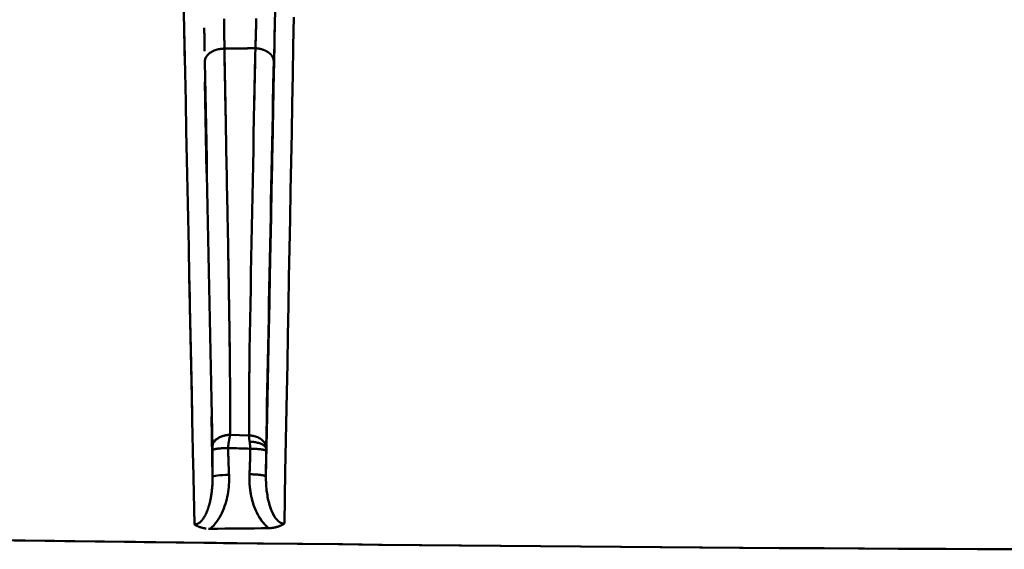
# Model space of a CAD drawing. Extents: x -75 to 4280, y -75 to 3045.
# Drawn here: x 1379 to 1442, y 2553 to 2586 of the extents above; entities that cross this region are included whole.
import ezdxf

# ---------------------------------------------------------------- set-up
doc = ezdxf.new("R2010")
doc.units = 0
doc.header["$LTSCALE"] = 5
doc.header["$MEASUREMENT"] = 0
doc.layers.get('DEFPOINTS').update_dxf_attribs({"linetype": 'CONTINUOUS'})
doc.layers.add('BEMASS', color=3, linetype='CONTINUOUS')
doc.layers.add('Sichtbar (ISO)', color=7, linetype='CONTINUOUS', lineweight=50)
doc.styles.add('BEMSTIL', font='simplex.shx', dxfattribs={"width": 0.8})
doc.dimstyles.new('BEMASS$0', dxfattribs={"dimscale": 2, "dimtxt": 3.5, "dimasz": 3.5, "dimexe": 1.25, "dimexo": 0.625, "dimtad": 1, "dimlfac": 2, "dimtxsty": 'BEMSTIL', "dimcen": 3, "dimclrd": 3, "dimclre": 3, "dimclrt": 3, "dimadec": 0, "dimazin": 0, "dimtfac": 0.875, "dimtmove": 0, "dimatfit": 3, "dimfxl": 1, "dimtolj": 1, "dimlwd": -1, "dimlwe": -1, "dimarcsym": 0})

# ---------------------------------------------------------------- blocks, each defined once
blk = doc.blocks.new('*D18')
at = {"layer": 'BEMASS', "color": 3, "ltscale": 2, "transparency": 16777216}
for p, q in [((904.767, 2572.495), (904.767, 2863.442)), ((2041.46, 2572.495), (2041.46, 2863.442)), ((2023.96, 2857.192), (922.267, 2857.192))]:
    blk.add_line(p, q, dxfattribs=at)
for points in [[(922.267, 2860.108), (922.267, 2854.275), (904.767, 2857.192)], [(2023.96, 2860.108), (2023.96, 2854.275), (2041.46, 2857.192)]]:
    blk.add_solid(points, dxfattribs=at)
at = {"layer": 'DEFPOINTS', "color": 0, "ltscale": 2, "transparency": 16777216}
for p in [(904.767, 2857.192), (904.767, 2569.37), (2041.46, 2569.37)]:
    blk.add_point(p, dxfattribs=at)
at = {"layer": 'BEMASS', "color": 3, "ltscale": 2, "transparency": 16777216, "insert": (1473.113, 2873.65), "char_height": 17.5, "attachment_point": 5, "style": 'BEMSTIL'}
blk.add_mtext('\\A1;1137 Aussen/Aussen', dxfattribs=at)

msp = doc.modelspace()

# ---------------------------------------------------------------- linework, layer by layer
at = {"layer": 'Sichtbar (ISO)'}
for p, q in [((1389.68, 2583.592), (1389.529, 2591.009)), ((1392.174, 2584.592), (1392.173, 2584.723)), ((1392.174, 2584.592), (1392.174, 2584.592)), ((1390.932, 2583.755), (1390.932, 2583.758)), ((1395.295, 2583.782), (1395.283, 2583.199)), ((1395.295, 2583.792), (1395.295, 2583.782)), ((1395.245, 2581.233), (1395.283, 2583.203)), ((1390.936, 2582.487), (1391.049, 2576.709)), ((1395.156, 2575.595), (1394.877, 2561.351)), ((1392.369, 2574.078), (1392.404, 2572.151)), ((1396.122, 2562.841), (1396.028, 2557.841)), ((1391.348, 2561.336), (1391.423, 2557.493)), ((1391.423, 2557.493), (1391.349, 2561.336)), ((1394.876, 2561.329), (1394.802, 2557.531)), ((1392.528, 2560.166), (1393.733, 2560.131)), ((1392.903, 2560.155), (1392.528, 2560.166)), ((1392.528, 2560.166), (1392.528, 2560.166)), ((1393.733, 2560.131), (1393.65, 2560.133)), ((1391.411, 2559.407), (1391.411, 2559.402)), ((1391.411, 2559.402), (1391.411, 2559.407)), ((1391.411, 2559.402), (1391.411, 2559.401)), ((1391.415, 2559.196), (1391.415, 2559.195)), ((1393.769, 2559.74), (1393.772, 2559.723)), ((1394.814, 2559.365), (1394.814, 2559.366)), ((1390.192, 2558.457), (1390.273, 2554.501)), ((1395.966, 2554.559), (1396.028, 2557.839)), ((1390.273, 2554.501), (1390.275, 2554.5))]:
    msp.add_line(p, q, dxfattribs=at)
at = {"layer": 'Sichtbar (ISO)', "flags": 128}
for points in [[(1389.615, 2586.769), (1389.653, 2584.925), (1389.69, 2583.082), (1389.728, 2581.239), (1389.765, 2579.397), (1389.803, 2577.554), (1389.841, 2575.711), (1389.878, 2573.869), (1389.916, 2572.026), (1389.953, 2570.183), (1389.991, 2568.34), (1390.028, 2566.497), (1390.066, 2564.653), (1390.104, 2562.809), (1390.141, 2560.964)], [(1395.379, 2587.005), (1395.348, 2585.38), (1395.316, 2583.755), (1395.284, 2582.13), (1395.252, 2580.505), (1395.22, 2578.879), (1395.188, 2577.254), (1395.156, 2575.628)], [(1392.162, 2586.47), (1392.162, 2586.369), (1392.163, 2586.269), (1392.163, 2586.17), (1392.164, 2586.072), (1392.164, 2585.975), (1392.165, 2585.879), (1392.165, 2585.784), (1392.166, 2585.69), (1392.166, 2585.596), (1392.167, 2585.504), (1392.168, 2585.413), (1392.168, 2585.323), (1392.169, 2585.233), (1392.169, 2585.146), (1392.17, 2585.059), (1392.171, 2584.973), (1392.171, 2584.888), (1392.172, 2584.805), (1392.173, 2584.723)], [(1392.169, 2585.134), (1392.169, 2585.174), (1392.169, 2585.215), (1392.169, 2585.255), (1392.168, 2585.296), (1392.168, 2585.337), (1392.168, 2585.379), (1392.167, 2585.42), (1392.167, 2585.462), (1392.167, 2585.504), (1392.167, 2585.546), (1392.166, 2585.588), (1392.166, 2585.631), (1392.166, 2585.673), (1392.166, 2585.716), (1392.165, 2585.759), (1392.165, 2585.802), (1392.165, 2585.846), (1392.165, 2585.889), (1392.165, 2585.933), (1392.164, 2585.977), (1392.164, 2586.021), (1392.164, 2586.065), (1392.164, 2586.109), (1392.163, 2586.154)], [(1394.135, 2584.62), (1394.138, 2584.702), (1394.141, 2584.786), (1394.144, 2584.871), (1394.147, 2584.957), (1394.15, 2585.045), (1394.153, 2585.133), (1394.156, 2585.223), (1394.158, 2585.314), (1394.161, 2585.407), (1394.164, 2585.5), (1394.166, 2585.595), (1394.169, 2585.69), (1394.172, 2585.787), (1394.174, 2585.885), (1394.176, 2585.984), (1394.179, 2586.083), (1394.181, 2586.184), (1394.184, 2586.285), (1394.186, 2586.388), (1394.188, 2586.491)], [(1394.182, 2586.206), (1394.181, 2586.135), (1394.179, 2586.064), (1394.177, 2585.993), (1394.175, 2585.923), (1394.174, 2585.854), (1394.172, 2585.785), (1394.17, 2585.716), (1394.168, 2585.648), (1394.166, 2585.58), (1394.164, 2585.512), (1394.162, 2585.445), (1394.161, 2585.379), (1394.159, 2585.313), (1394.157, 2585.247), (1394.155, 2585.182), (1394.152, 2585.117), (1394.15, 2585.053), (1394.148, 2584.99), (1394.146, 2584.927), (1394.144, 2584.864), (1394.142, 2584.802), (1394.14, 2584.741), (1394.138, 2584.68), (1394.135, 2584.62)], [(1394.876, 2561.334), (1394.911, 2563.136), (1394.947, 2564.937), (1394.982, 2566.739), (1395.017, 2568.541), (1395.053, 2570.342), (1395.088, 2572.143), (1395.123, 2573.944), (1395.159, 2575.746), (1395.194, 2577.546), (1395.229, 2579.347), (1395.265, 2581.148), (1395.3, 2582.949), (1395.335, 2584.749), (1395.37, 2586.549)], [(1396.122, 2562.843), (1396.156, 2564.67), (1396.19, 2566.497), (1396.225, 2568.324), (1396.259, 2570.15), (1396.293, 2571.975), (1396.327, 2573.801), (1396.362, 2575.626), (1396.396, 2577.452), (1396.43, 2579.277), (1396.464, 2581.102), (1396.499, 2582.928), (1396.533, 2584.753), (1396.567, 2586.579)], [(1390.92, 2584.438), (1390.919, 2584.495), (1390.918, 2584.553), (1390.917, 2584.611), (1390.917, 2584.669), (1390.916, 2584.728), (1390.915, 2584.787), (1390.914, 2584.847), (1390.913, 2584.907), (1390.912, 2584.967), (1390.911, 2585.028), (1390.911, 2585.089), (1390.91, 2585.15), (1390.909, 2585.212), (1390.908, 2585.274), (1390.907, 2585.336), (1390.907, 2585.399), (1390.906, 2585.462), (1390.905, 2585.525), (1390.904, 2585.589), (1390.904, 2585.653), (1390.903, 2585.717), (1390.902, 2585.781), (1390.901, 2585.846), (1390.901, 2585.911)], [(1390.964, 2583.936), (1390.98, 2583.981), (1391.001, 2584.026), (1391.026, 2584.071), (1391.055, 2584.115), (1391.087, 2584.158), (1391.124, 2584.2), (1391.164, 2584.241), (1391.208, 2584.281), (1391.256, 2584.319), (1391.306, 2584.355), (1391.36, 2584.388), (1391.416, 2584.42), (1391.475, 2584.449), (1391.535, 2584.475), (1391.597, 2584.499), (1391.661, 2584.52), (1391.725, 2584.539), (1391.79, 2584.554), (1391.856, 2584.567), (1391.921, 2584.577), (1391.985, 2584.584), (1392.049, 2584.589), (1392.112, 2584.592), (1392.174, 2584.592)], [(1392.369, 2574.072), (1392.36, 2574.509), (1392.352, 2574.946), (1392.344, 2575.383), (1392.336, 2575.82), (1392.328, 2576.257), (1392.32, 2576.694), (1392.312, 2577.132), (1392.304, 2577.569), (1392.296, 2578.007), (1392.288, 2578.445), (1392.28, 2578.883), (1392.272, 2579.321), (1392.264, 2579.759), (1392.256, 2580.198), (1392.248, 2580.637), (1392.24, 2581.075), (1392.232, 2581.514), (1392.223, 2581.954), (1392.215, 2582.393), (1392.207, 2582.832), (1392.199, 2583.272), (1392.19, 2583.712), (1392.182, 2584.152), (1392.174, 2584.592)], [(1392.174, 2584.592), (1392.178, 2584.35), (1392.183, 2584.107), (1392.188, 2583.864), (1392.192, 2583.621), (1392.197, 2583.378), (1392.201, 2583.136), (1392.206, 2582.893), (1392.21, 2582.65), (1392.215, 2582.407), (1392.219, 2582.165), (1392.224, 2581.922), (1392.229, 2581.679), (1392.233, 2581.436), (1392.238, 2581.194), (1392.242, 2580.951), (1392.247, 2580.708), (1392.251, 2580.465), (1392.256, 2580.223), (1392.26, 2579.98), (1392.265, 2579.737), (1392.269, 2579.494), (1392.274, 2579.252), (1392.278, 2579.009), (1392.282, 2578.766)], [(1394.06, 2580.93), (1394.063, 2581.084), (1394.066, 2581.238), (1394.069, 2581.392), (1394.072, 2581.545), (1394.076, 2581.699), (1394.079, 2581.853), (1394.082, 2582.007), (1394.085, 2582.16), (1394.088, 2582.314), (1394.091, 2582.468), (1394.094, 2582.621), (1394.097, 2582.775), (1394.101, 2582.929), (1394.104, 2583.083), (1394.107, 2583.236), (1394.11, 2583.39), (1394.113, 2583.544), (1394.116, 2583.697), (1394.119, 2583.851), (1394.123, 2584.005), (1394.126, 2584.159), (1394.129, 2584.312), (1394.132, 2584.466), (1394.135, 2584.62)], [(1394.43, 2584.584), (1394.418, 2584.587), (1394.405, 2584.589), (1394.393, 2584.591), (1394.38, 2584.594), (1394.368, 2584.596), (1394.355, 2584.598), (1394.343, 2584.6), (1394.331, 2584.602), (1394.318, 2584.604), (1394.306, 2584.605), (1394.293, 2584.607), (1394.281, 2584.609), (1394.269, 2584.61), (1394.256, 2584.611), (1394.244, 2584.612), (1394.232, 2584.614), (1394.22, 2584.615), (1394.208, 2584.616), (1394.195, 2584.617), (1394.183, 2584.617), (1394.171, 2584.618), (1394.159, 2584.619), (1394.147, 2584.619), (1394.135, 2584.62)], [(1394.144, 2584.619), (1394.17, 2584.618), (1394.195, 2584.616), (1394.221, 2584.614), (1394.247, 2584.611), (1394.272, 2584.608), (1394.298, 2584.604), (1394.325, 2584.6), (1394.351, 2584.596), (1394.377, 2584.591), (1394.403, 2584.585), (1394.429, 2584.579), (1394.456, 2584.573), (1394.482, 2584.567), (1394.508, 2584.559), (1394.534, 2584.552), (1394.56, 2584.544), (1394.585, 2584.536), (1394.611, 2584.527), (1394.636, 2584.518), (1394.662, 2584.508), (1394.687, 2584.498), (1394.711, 2584.488), (1394.736, 2584.478), (1394.76, 2584.467)], [(1395.097, 2584.234), (1395.086, 2584.246), (1395.075, 2584.257), (1395.063, 2584.269), (1395.051, 2584.28), (1395.039, 2584.291), (1395.027, 2584.302), (1395.014, 2584.313), (1395.001, 2584.324), (1394.988, 2584.334), (1394.974, 2584.345), (1394.96, 2584.355), (1394.946, 2584.365), (1394.932, 2584.375), (1394.918, 2584.385), (1394.903, 2584.395), (1394.888, 2584.404), (1394.873, 2584.413), (1394.858, 2584.422), (1394.842, 2584.431), (1394.826, 2584.44), (1394.811, 2584.448), (1394.794, 2584.457), (1394.778, 2584.465), (1394.762, 2584.473)], [(1394.768, 2584.463), (1394.784, 2584.455), (1394.8, 2584.447), (1394.815, 2584.439), (1394.83, 2584.431), (1394.846, 2584.423), (1394.861, 2584.415), (1394.875, 2584.406), (1394.89, 2584.397), (1394.904, 2584.388), (1394.919, 2584.379), (1394.933, 2584.37), (1394.947, 2584.361), (1394.96, 2584.351), (1394.974, 2584.342), (1394.987, 2584.332), (1395, 2584.322), (1395.012, 2584.312), (1395.025, 2584.302), (1395.037, 2584.292), (1395.049, 2584.281), (1395.061, 2584.27), (1395.072, 2584.26), (1395.083, 2584.249), (1395.094, 2584.238)], [(1395.097, 2584.234), (1395.106, 2584.224), (1395.115, 2584.214), (1395.124, 2584.204), (1395.133, 2584.194), (1395.141, 2584.184), (1395.149, 2584.174), (1395.157, 2584.163), (1395.164, 2584.153), (1395.172, 2584.143), (1395.179, 2584.132), (1395.186, 2584.122), (1395.192, 2584.111), (1395.199, 2584.101), (1395.205, 2584.09), (1395.211, 2584.079), (1395.217, 2584.069), (1395.222, 2584.058), (1395.228, 2584.047), (1395.233, 2584.036), (1395.238, 2584.026), (1395.243, 2584.015), (1395.247, 2584.004), (1395.251, 2583.993), (1395.255, 2583.983)], [(1390.964, 2583.936), (1390.961, 2583.928), (1390.959, 2583.921), (1390.957, 2583.913), (1390.955, 2583.906), (1390.953, 2583.898), (1390.951, 2583.891), (1390.949, 2583.883), (1390.947, 2583.876), (1390.945, 2583.868), (1390.944, 2583.861), (1390.943, 2583.853), (1390.941, 2583.846), (1390.94, 2583.839), (1390.939, 2583.831), (1390.938, 2583.824), (1390.937, 2583.816), (1390.936, 2583.809), (1390.935, 2583.802), (1390.935, 2583.794), (1390.934, 2583.787), (1390.933, 2583.78), (1390.933, 2583.773), (1390.933, 2583.765), (1390.932, 2583.758)], [(1390.932, 2583.759), (1390.933, 2583.766), (1390.933, 2583.773), (1390.934, 2583.78), (1390.934, 2583.787), (1390.935, 2583.794), (1390.935, 2583.802), (1390.936, 2583.809), (1390.937, 2583.816), (1390.938, 2583.823), (1390.939, 2583.831), (1390.94, 2583.838), (1390.941, 2583.845), (1390.942, 2583.853), (1390.944, 2583.86), (1390.945, 2583.868), (1390.947, 2583.875), (1390.949, 2583.882), (1390.95, 2583.89), (1390.952, 2583.897), (1390.954, 2583.905), (1390.956, 2583.912), (1390.959, 2583.92), (1390.961, 2583.927), (1390.963, 2583.935)], [(1391.411, 2559.401), (1391.391, 2560.4), (1391.371, 2561.404), (1391.351, 2562.412), (1391.331, 2563.422), (1391.311, 2564.435), (1391.291, 2565.448), (1391.271, 2566.462), (1391.251, 2567.477), (1391.231, 2568.494), (1391.211, 2569.511), (1391.191, 2570.528), (1391.171, 2571.546), (1391.151, 2572.563), (1391.131, 2573.581), (1391.111, 2574.598), (1391.092, 2575.616), (1391.072, 2576.633), (1391.052, 2577.651), (1391.032, 2578.668), (1391.012, 2579.686), (1390.992, 2580.703), (1390.972, 2581.721), (1390.952, 2582.738), (1390.932, 2583.755)], [(1390.932, 2583.755), (1390.952, 2582.737), (1390.972, 2581.72), (1390.992, 2580.703), (1391.012, 2579.685), (1391.032, 2578.668), (1391.052, 2577.651), (1391.072, 2576.634), (1391.092, 2575.616), (1391.111, 2574.599), (1391.131, 2573.582), (1391.151, 2572.564), (1391.171, 2571.547), (1391.191, 2570.529), (1391.211, 2569.512), (1391.231, 2568.495), (1391.251, 2567.478), (1391.271, 2566.463), (1391.291, 2565.448), (1391.311, 2564.434), (1391.331, 2563.423), (1391.351, 2562.413), (1391.371, 2561.406), (1391.391, 2560.402), (1391.411, 2559.402)], [(1394.125, 2584.104), (1394.105, 2583.119), (1394.085, 2582.136), (1394.065, 2581.153), (1394.045, 2580.171), (1394.025, 2579.189), (1394.006, 2578.209), (1393.986, 2577.229), (1393.967, 2576.25), (1393.948, 2575.272), (1393.929, 2574.294), (1393.91, 2573.317), (1393.891, 2572.341), (1393.872, 2571.365), (1393.854, 2570.39), (1393.836, 2569.415), (1393.818, 2568.441), (1393.801, 2567.468), (1393.785, 2566.494), (1393.769, 2565.522), (1393.755, 2564.55), (1393.744, 2563.578), (1393.735, 2562.606), (1393.731, 2561.635), (1393.732, 2560.664)], [(1395.256, 2583.98), (1395.259, 2583.972), (1395.262, 2583.964), (1395.265, 2583.956), (1395.267, 2583.948), (1395.269, 2583.94), (1395.272, 2583.932), (1395.274, 2583.924), (1395.276, 2583.917), (1395.278, 2583.909), (1395.28, 2583.901), (1395.281, 2583.893), (1395.283, 2583.885), (1395.285, 2583.877), (1395.286, 2583.87), (1395.287, 2583.862), (1395.288, 2583.854), (1395.29, 2583.846), (1395.291, 2583.839), (1395.291, 2583.831), (1395.292, 2583.823), (1395.293, 2583.816), (1395.294, 2583.808), (1395.294, 2583.801), (1395.294, 2583.793)], [(1395.295, 2583.792), (1395.294, 2583.8), (1395.294, 2583.808), (1395.293, 2583.815), (1395.293, 2583.823), (1395.292, 2583.831), (1395.291, 2583.839), (1395.29, 2583.847), (1395.289, 2583.855), (1395.288, 2583.862), (1395.287, 2583.87), (1395.285, 2583.878), (1395.284, 2583.886), (1395.282, 2583.894), (1395.28, 2583.902), (1395.279, 2583.91), (1395.277, 2583.918), (1395.275, 2583.926), (1395.272, 2583.934), (1395.27, 2583.942), (1395.268, 2583.95), (1395.265, 2583.958), (1395.262, 2583.966), (1395.26, 2583.974), (1395.257, 2583.982)], [(1395.247, 2581.367), (1395.229, 2580.448), (1395.211, 2579.529), (1395.193, 2578.61), (1395.175, 2577.692), (1395.157, 2576.773), (1395.139, 2575.854), (1395.121, 2574.935), (1395.103, 2574.016), (1395.085, 2573.097), (1395.067, 2572.178), (1395.049, 2571.259), (1395.031, 2570.341), (1395.013, 2569.422), (1394.995, 2568.504), (1394.977, 2567.586), (1394.959, 2566.668), (1394.941, 2565.75), (1394.923, 2564.833), (1394.905, 2563.917), (1394.887, 2563.002), (1394.868, 2562.089), (1394.85, 2561.178), (1394.832, 2560.27), (1394.814, 2559.365)], [(1392.511, 2565.605), (1392.507, 2565.878), (1392.504, 2566.15), (1392.5, 2566.423), (1392.496, 2566.695), (1392.493, 2566.968), (1392.489, 2567.241), (1392.484, 2567.513), (1392.48, 2567.786), (1392.476, 2568.059), (1392.472, 2568.331), (1392.467, 2568.604), (1392.462, 2568.877), (1392.458, 2569.15), (1392.453, 2569.423), (1392.448, 2569.696), (1392.444, 2569.969), (1392.439, 2570.242), (1392.434, 2570.515), (1392.429, 2570.788), (1392.424, 2571.061), (1392.419, 2571.335), (1392.414, 2571.608), (1392.409, 2571.881), (1392.404, 2572.154)], [(1392.41, 2571.81), (1392.417, 2571.479), (1392.423, 2571.149), (1392.428, 2570.819), (1392.434, 2570.489), (1392.44, 2570.158), (1392.446, 2569.828), (1392.452, 2569.498), (1392.457, 2569.167), (1392.463, 2568.837), (1392.468, 2568.507), (1392.474, 2568.177), (1392.479, 2567.846), (1392.484, 2567.516), (1392.489, 2567.186), (1392.494, 2566.856), (1392.499, 2566.525), (1392.503, 2566.195), (1392.508, 2565.865), (1392.512, 2565.535), (1392.515, 2565.204), (1392.519, 2564.874), (1392.522, 2564.544), (1392.525, 2564.213), (1392.528, 2563.883)], [(1390.192, 2558.473), (1390.182, 2558.95), (1390.172, 2559.427), (1390.163, 2559.904), (1390.153, 2560.38), (1390.143, 2560.857), (1390.133, 2561.334), (1390.124, 2561.811), (1390.114, 2562.288), (1390.104, 2562.765), (1390.094, 2563.241), (1390.085, 2563.718), (1390.075, 2564.195), (1390.065, 2564.672), (1390.056, 2565.149), (1390.046, 2565.626), (1390.036, 2566.102), (1390.026, 2566.579), (1390.017, 2567.056), (1390.007, 2567.533), (1389.997, 2568.01), (1389.988, 2568.487), (1389.978, 2568.964), (1389.968, 2569.44), (1389.958, 2569.917)], [(1393.731, 2561.633), (1393.731, 2561.796), (1393.732, 2561.96), (1393.733, 2562.123), (1393.734, 2562.286), (1393.735, 2562.45), (1393.736, 2562.613), (1393.737, 2562.776), (1393.738, 2562.939), (1393.739, 2563.103), (1393.741, 2563.266), (1393.742, 2563.429), (1393.744, 2563.593), (1393.746, 2563.756), (1393.748, 2563.919), (1393.75, 2564.083), (1393.752, 2564.246), (1393.754, 2564.409), (1393.756, 2564.572), (1393.758, 2564.736), (1393.76, 2564.899), (1393.763, 2565.062), (1393.765, 2565.226), (1393.767, 2565.389), (1393.77, 2565.552)], [(1392.528, 2560.167), (1392.531, 2560.321), (1392.531, 2560.476), (1392.532, 2560.631), (1392.533, 2560.786), (1392.534, 2560.941), (1392.534, 2561.096), (1392.535, 2561.251), (1392.535, 2561.406), (1392.536, 2561.561), (1392.536, 2561.716), (1392.536, 2561.87), (1392.536, 2562.025), (1392.536, 2562.18), (1392.535, 2562.335), (1392.535, 2562.49), (1392.535, 2562.645), (1392.534, 2562.8), (1392.533, 2562.955), (1392.533, 2563.11), (1392.532, 2563.266), (1392.531, 2563.421), (1392.53, 2563.576), (1392.529, 2563.731), (1392.528, 2563.886)], [(1392.535, 2561.49), (1392.535, 2561.435), (1392.535, 2561.379), (1392.535, 2561.324), (1392.535, 2561.269), (1392.535, 2561.214), (1392.534, 2561.159), (1392.534, 2561.104), (1392.534, 2561.048), (1392.534, 2560.993), (1392.533, 2560.938), (1392.533, 2560.883), (1392.533, 2560.828), (1392.533, 2560.773), (1392.532, 2560.717), (1392.532, 2560.662), (1392.531, 2560.607), (1392.531, 2560.552), (1392.531, 2560.497), (1392.53, 2560.442), (1392.53, 2560.386), (1392.529, 2560.331), (1392.529, 2560.276), (1392.528, 2560.221), (1392.528, 2560.166)], [(1393.733, 2560.131), (1393.733, 2560.16), (1393.733, 2560.188), (1393.733, 2560.217), (1393.732, 2560.246), (1393.732, 2560.274), (1393.732, 2560.303), (1393.732, 2560.332), (1393.732, 2560.361), (1393.732, 2560.389), (1393.732, 2560.418), (1393.732, 2560.447), (1393.731, 2560.475), (1393.731, 2560.504), (1393.731, 2560.533), (1393.731, 2560.561), (1393.731, 2560.59), (1393.731, 2560.619), (1393.731, 2560.648), (1393.731, 2560.676), (1393.731, 2560.705), (1393.731, 2560.734), (1393.731, 2560.762), (1393.731, 2560.791), (1393.731, 2560.82)], [(1391.411, 2559.407), (1391.414, 2559.453), (1391.421, 2559.499), (1391.432, 2559.546), (1391.447, 2559.593), (1391.467, 2559.641), (1391.492, 2559.688), (1391.523, 2559.734), (1391.558, 2559.78), (1391.598, 2559.824), (1391.642, 2559.866), (1391.691, 2559.907), (1391.744, 2559.945), (1391.8, 2559.981), (1391.86, 2560.014), (1391.922, 2560.044), (1391.987, 2560.071), (1392.053, 2560.094), (1392.121, 2560.114), (1392.19, 2560.131), (1392.258, 2560.144), (1392.327, 2560.154), (1392.395, 2560.161), (1392.462, 2560.165), (1392.528, 2560.166)], [(1392.369, 2560.156), (1392.315, 2560.149), (1392.26, 2560.14), (1392.205, 2560.129), (1392.151, 2560.116), (1392.097, 2560.101), (1392.043, 2560.084), (1391.991, 2560.066), (1391.939, 2560.045), (1391.889, 2560.023), (1391.84, 2559.999), (1391.793, 2559.974), (1391.749, 2559.946), (1391.706, 2559.917), (1391.666, 2559.887), (1391.629, 2559.854), (1391.594, 2559.821), (1391.563, 2559.786), (1391.535, 2559.751), (1391.51, 2559.715), (1391.487, 2559.678), (1391.468, 2559.641), (1391.452, 2559.603), (1391.438, 2559.564), (1391.427, 2559.525)], [(1392.528, 2560.166), (1392.524, 2560.131), (1392.519, 2560.097), (1392.514, 2560.064), (1392.509, 2560.031), (1392.503, 2559.998), (1392.497, 2559.966), (1392.491, 2559.934), (1392.485, 2559.902), (1392.478, 2559.87), (1392.472, 2559.838), (1392.465, 2559.806), (1392.459, 2559.773), (1392.453, 2559.741), (1392.448, 2559.707), (1392.442, 2559.673), (1392.437, 2559.639), (1392.432, 2559.603), (1392.428, 2559.567), (1392.424, 2559.53), (1392.421, 2559.492), (1392.419, 2559.454), (1392.417, 2559.415), (1392.415, 2559.375), (1392.415, 2559.335)], [(1392.415, 2559.335), (1392.416, 2559.374), (1392.417, 2559.412), (1392.419, 2559.45), (1392.421, 2559.489), (1392.424, 2559.526), (1392.428, 2559.564), (1392.433, 2559.602), (1392.437, 2559.639), (1392.443, 2559.675), (1392.449, 2559.712), (1392.455, 2559.748), (1392.461, 2559.783), (1392.468, 2559.818), (1392.475, 2559.853), (1392.482, 2559.887), (1392.488, 2559.92), (1392.495, 2559.953), (1392.501, 2559.985), (1392.507, 2560.017), (1392.512, 2560.048), (1392.517, 2560.078), (1392.521, 2560.108), (1392.525, 2560.137), (1392.528, 2560.165)], [(1393.733, 2560.131), (1393.733, 2560.117), (1393.733, 2560.102), (1393.733, 2560.088), (1393.733, 2560.073), (1393.734, 2560.058), (1393.735, 2560.042), (1393.736, 2560.027), (1393.737, 2560.011), (1393.738, 2559.996), (1393.739, 2559.98), (1393.741, 2559.964), (1393.743, 2559.947), (1393.744, 2559.931), (1393.746, 2559.914), (1393.748, 2559.898), (1393.75, 2559.881), (1393.753, 2559.864), (1393.755, 2559.846), (1393.757, 2559.829), (1393.759, 2559.811), (1393.762, 2559.794), (1393.764, 2559.776), (1393.767, 2559.758), (1393.769, 2559.74)], [(1394.814, 2559.365), (1394.811, 2559.41), (1394.805, 2559.455), (1394.794, 2559.502), (1394.779, 2559.549), (1394.76, 2559.595), (1394.735, 2559.642), (1394.706, 2559.688), (1394.673, 2559.733), (1394.634, 2559.777), (1394.592, 2559.819), (1394.545, 2559.86), (1394.494, 2559.898), (1394.44, 2559.934), (1394.383, 2559.967), (1394.323, 2559.998), (1394.26, 2560.025), (1394.196, 2560.049), (1394.131, 2560.07), (1394.064, 2560.088), (1393.997, 2560.103), (1393.93, 2560.114), (1393.863, 2560.123), (1393.798, 2560.128), (1393.733, 2560.131)], [(1391.415, 2559.195), (1391.415, 2559.208), (1391.414, 2559.221), (1391.414, 2559.234), (1391.414, 2559.246), (1391.414, 2559.258), (1391.414, 2559.269), (1391.414, 2559.28), (1391.413, 2559.29), (1391.413, 2559.299), (1391.413, 2559.308), (1391.413, 2559.316), (1391.413, 2559.324), (1391.412, 2559.332), (1391.412, 2559.339), (1391.412, 2559.345), (1391.412, 2559.352), (1391.411, 2559.358), (1391.411, 2559.364), (1391.411, 2559.37), (1391.411, 2559.376), (1391.411, 2559.382), (1391.411, 2559.388), (1391.411, 2559.395), (1391.411, 2559.402)], [(1392.415, 2559.335), (1392.356, 2559.335), (1392.295, 2559.334), (1392.234, 2559.332), (1392.172, 2559.33), (1392.111, 2559.327), (1392.05, 2559.324), (1391.989, 2559.32), (1391.93, 2559.316), (1391.872, 2559.311), (1391.817, 2559.305), (1391.764, 2559.299), (1391.714, 2559.292), (1391.667, 2559.285), (1391.624, 2559.278), (1391.584, 2559.27), (1391.548, 2559.262), (1391.517, 2559.254), (1391.49, 2559.245), (1391.467, 2559.237), (1391.449, 2559.228), (1391.434, 2559.22), (1391.424, 2559.211), (1391.417, 2559.203), (1391.415, 2559.195)], [(1391.415, 2559.195), (1391.415, 2559.124), (1391.416, 2559.054), (1391.416, 2558.983), (1391.416, 2558.912), (1391.417, 2558.841), (1391.417, 2558.771), (1391.418, 2558.7), (1391.418, 2558.629), (1391.418, 2558.558), (1391.419, 2558.487), (1391.419, 2558.416), (1391.419, 2558.345), (1391.42, 2558.274), (1391.42, 2558.203), (1391.42, 2558.132), (1391.421, 2558.061), (1391.421, 2557.99), (1391.421, 2557.919), (1391.422, 2557.848), (1391.422, 2557.777), (1391.422, 2557.706), (1391.423, 2557.635), (1391.423, 2557.564), (1391.423, 2557.493)], [(1391.423, 2557.493), (1391.423, 2557.564), (1391.423, 2557.635), (1391.422, 2557.706), (1391.422, 2557.777), (1391.422, 2557.848), (1391.421, 2557.919), (1391.421, 2557.99), (1391.421, 2558.061), (1391.42, 2558.132), (1391.42, 2558.203), (1391.42, 2558.274), (1391.419, 2558.345), (1391.419, 2558.416), (1391.419, 2558.487), (1391.418, 2558.558), (1391.418, 2558.629), (1391.418, 2558.7), (1391.417, 2558.771), (1391.417, 2558.841), (1391.416, 2558.912), (1391.416, 2558.983), (1391.416, 2559.054), (1391.415, 2559.125), (1391.415, 2559.195)], [(1392.466, 2557.64), (1392.463, 2557.71), (1392.46, 2557.781), (1392.457, 2557.851), (1392.454, 2557.922), (1392.451, 2557.993), (1392.448, 2558.063), (1392.445, 2558.134), (1392.442, 2558.205), (1392.439, 2558.275), (1392.437, 2558.346), (1392.434, 2558.417), (1392.432, 2558.487), (1392.43, 2558.558), (1392.428, 2558.629), (1392.426, 2558.699), (1392.424, 2558.77), (1392.422, 2558.841), (1392.42, 2558.911), (1392.419, 2558.982), (1392.418, 2559.053), (1392.417, 2559.123), (1392.416, 2559.194), (1392.415, 2559.265), (1392.415, 2559.336)], [(1392.415, 2559.336), (1392.415, 2559.265), (1392.416, 2559.194), (1392.417, 2559.124), (1392.418, 2559.053), (1392.419, 2558.982), (1392.42, 2558.911), (1392.422, 2558.841), (1392.424, 2558.77), (1392.426, 2558.699), (1392.428, 2558.629), (1392.43, 2558.558), (1392.432, 2558.487), (1392.434, 2558.417), (1392.437, 2558.346), (1392.439, 2558.275), (1392.442, 2558.205), (1392.445, 2558.134), (1392.448, 2558.063), (1392.451, 2557.993), (1392.454, 2557.922), (1392.457, 2557.851), (1392.46, 2557.781), (1392.463, 2557.71), (1392.466, 2557.64)], [(1393.81, 2559.294), (1393.81, 2559.227), (1393.81, 2559.159), (1393.81, 2559.092), (1393.809, 2559.025), (1393.807, 2558.957), (1393.806, 2558.89), (1393.804, 2558.822), (1393.802, 2558.755), (1393.8, 2558.687), (1393.799, 2558.62), (1393.797, 2558.553), (1393.794, 2558.485), (1393.792, 2558.418), (1393.79, 2558.351), (1393.788, 2558.283), (1393.785, 2558.216), (1393.782, 2558.149), (1393.78, 2558.081), (1393.777, 2558.014), (1393.774, 2557.947), (1393.771, 2557.879), (1393.768, 2557.812), (1393.765, 2557.745), (1393.761, 2557.677)], [(1393.761, 2557.677), (1393.765, 2557.745), (1393.768, 2557.812), (1393.771, 2557.879), (1393.774, 2557.947), (1393.777, 2558.014), (1393.78, 2558.081), (1393.782, 2558.149), (1393.785, 2558.216), (1393.788, 2558.283), (1393.79, 2558.351), (1393.792, 2558.418), (1393.794, 2558.485), (1393.797, 2558.553), (1393.799, 2558.62), (1393.8, 2558.687), (1393.802, 2558.755), (1393.804, 2558.822), (1393.806, 2558.89), (1393.807, 2558.957), (1393.809, 2559.025), (1393.81, 2559.092), (1393.81, 2559.159), (1393.81, 2559.227), (1393.81, 2559.294)], [(1393.81, 2559.294), (1393.81, 2559.315), (1393.809, 2559.335), (1393.809, 2559.355), (1393.808, 2559.375), (1393.807, 2559.395), (1393.806, 2559.415), (1393.805, 2559.434), (1393.804, 2559.453), (1393.802, 2559.472), (1393.8, 2559.491), (1393.799, 2559.51), (1393.797, 2559.528), (1393.795, 2559.547), (1393.793, 2559.565), (1393.791, 2559.583), (1393.788, 2559.601), (1393.786, 2559.618), (1393.784, 2559.636), (1393.782, 2559.654), (1393.779, 2559.671), (1393.777, 2559.689), (1393.774, 2559.706), (1393.772, 2559.723), (1393.769, 2559.74)], [(1393.769, 2559.74), (1393.831, 2559.739), (1393.895, 2559.735), (1393.959, 2559.73), (1394.023, 2559.723), (1394.087, 2559.714), (1394.151, 2559.703), (1394.214, 2559.691), (1394.276, 2559.676), (1394.336, 2559.659), (1394.394, 2559.641), (1394.449, 2559.621), (1394.501, 2559.599), (1394.55, 2559.576), (1394.595, 2559.551), (1394.636, 2559.526), (1394.674, 2559.5), (1394.706, 2559.472), (1394.734, 2559.445), (1394.758, 2559.417), (1394.777, 2559.388), (1394.792, 2559.36), (1394.802, 2559.332), (1394.809, 2559.305), (1394.812, 2559.278)], [(1393.78, 2559.662), (1393.782, 2559.648), (1393.784, 2559.633), (1393.786, 2559.618), (1393.788, 2559.603), (1393.79, 2559.588), (1393.792, 2559.573), (1393.793, 2559.557), (1393.795, 2559.542), (1393.797, 2559.527), (1393.798, 2559.512), (1393.8, 2559.496), (1393.801, 2559.481), (1393.802, 2559.466), (1393.803, 2559.45), (1393.805, 2559.435), (1393.806, 2559.419), (1393.807, 2559.404), (1393.807, 2559.388), (1393.808, 2559.373), (1393.809, 2559.357), (1393.809, 2559.342), (1393.809, 2559.326), (1393.81, 2559.31), (1393.81, 2559.295)], [(1394.81, 2559.154), (1394.807, 2559.162), (1394.801, 2559.171), (1394.79, 2559.179), (1394.776, 2559.188), (1394.758, 2559.196), (1394.735, 2559.205), (1394.708, 2559.213), (1394.677, 2559.221), (1394.641, 2559.229), (1394.601, 2559.237), (1394.558, 2559.244), (1394.511, 2559.251), (1394.461, 2559.258), (1394.408, 2559.264), (1394.352, 2559.27), (1394.294, 2559.275), (1394.235, 2559.279), (1394.174, 2559.283), (1394.113, 2559.286), (1394.052, 2559.289), (1393.99, 2559.291), (1393.929, 2559.293), (1393.869, 2559.294), (1393.81, 2559.294)], [(1394.812, 2559.278), (1394.812, 2559.274), (1394.812, 2559.27), (1394.812, 2559.266), (1394.811, 2559.262), (1394.811, 2559.258), (1394.811, 2559.253), (1394.811, 2559.249), (1394.811, 2559.244), (1394.811, 2559.24), (1394.811, 2559.235), (1394.811, 2559.23), (1394.811, 2559.225), (1394.811, 2559.22), (1394.81, 2559.215), (1394.81, 2559.209), (1394.81, 2559.204), (1394.81, 2559.198), (1394.81, 2559.192), (1394.81, 2559.186), (1394.81, 2559.18), (1394.81, 2559.174), (1394.81, 2559.168), (1394.81, 2559.161), (1394.81, 2559.154)], [(1394.81, 2559.154), (1394.81, 2559.161), (1394.81, 2559.167), (1394.81, 2559.174), (1394.81, 2559.18), (1394.81, 2559.186), (1394.81, 2559.191), (1394.81, 2559.197), (1394.81, 2559.202), (1394.81, 2559.208), (1394.81, 2559.213), (1394.811, 2559.218), (1394.811, 2559.223), (1394.811, 2559.228), (1394.811, 2559.233), (1394.811, 2559.238), (1394.811, 2559.243), (1394.811, 2559.247), (1394.811, 2559.252), (1394.811, 2559.256), (1394.811, 2559.261), (1394.811, 2559.265), (1394.812, 2559.269), (1394.812, 2559.274), (1394.812, 2559.278)], [(1394.812, 2559.278), (1394.812, 2559.281), (1394.812, 2559.285), (1394.812, 2559.288), (1394.812, 2559.292), (1394.812, 2559.295), (1394.812, 2559.299), (1394.812, 2559.302), (1394.813, 2559.306), (1394.813, 2559.31), (1394.813, 2559.313), (1394.813, 2559.317), (1394.813, 2559.32), (1394.813, 2559.324), (1394.813, 2559.327), (1394.813, 2559.331), (1394.813, 2559.334), (1394.813, 2559.338), (1394.813, 2559.342), (1394.814, 2559.346), (1394.814, 2559.349), (1394.814, 2559.353), (1394.814, 2559.357), (1394.814, 2559.361), (1394.814, 2559.365)], [(1394.81, 2559.154), (1394.809, 2559.087), (1394.809, 2559.02), (1394.809, 2558.952), (1394.808, 2558.885), (1394.808, 2558.817), (1394.808, 2558.749), (1394.807, 2558.682), (1394.807, 2558.614), (1394.807, 2558.547), (1394.806, 2558.479), (1394.806, 2558.411), (1394.806, 2558.344), (1394.805, 2558.276), (1394.805, 2558.208), (1394.805, 2558.141), (1394.804, 2558.073), (1394.804, 2558.005), (1394.804, 2557.938), (1394.803, 2557.87), (1394.803, 2557.802), (1394.803, 2557.735), (1394.802, 2557.667), (1394.802, 2557.599), (1394.802, 2557.531)], [(1394.802, 2557.531), (1394.802, 2557.599), (1394.802, 2557.667), (1394.803, 2557.735), (1394.803, 2557.802), (1394.803, 2557.87), (1394.804, 2557.938), (1394.804, 2558.006), (1394.804, 2558.073), (1394.805, 2558.141), (1394.805, 2558.209), (1394.805, 2558.276), (1394.806, 2558.344), (1394.806, 2558.412), (1394.806, 2558.479), (1394.807, 2558.547), (1394.807, 2558.614), (1394.807, 2558.682), (1394.808, 2558.75), (1394.808, 2558.817), (1394.808, 2558.885), (1394.809, 2558.952), (1394.809, 2559.02), (1394.809, 2559.087), (1394.81, 2559.154)], [(1391.231, 2555.815), (1391.248, 2555.882), (1391.264, 2555.949), (1391.279, 2556.016), (1391.293, 2556.084), (1391.307, 2556.152), (1391.319, 2556.221), (1391.331, 2556.289), (1391.343, 2556.359), (1391.353, 2556.428), (1391.363, 2556.498), (1391.372, 2556.568), (1391.38, 2556.638), (1391.388, 2556.709), (1391.395, 2556.779), (1391.401, 2556.85), (1391.406, 2556.921), (1391.411, 2556.993), (1391.415, 2557.064), (1391.418, 2557.135), (1391.42, 2557.207), (1391.422, 2557.278), (1391.423, 2557.35), (1391.424, 2557.422), (1391.423, 2557.493)], [(1391.272, 2554.231), (1391.389, 2554.335), (1391.498, 2554.446), (1391.6, 2554.563), (1391.695, 2554.687), (1391.783, 2554.815), (1391.865, 2554.948), (1391.941, 2555.084), (1392.011, 2555.222), (1392.076, 2555.364), (1392.135, 2555.507), (1392.189, 2555.653), (1392.238, 2555.801), (1392.282, 2555.95), (1392.321, 2556.1), (1392.356, 2556.251), (1392.386, 2556.403), (1392.411, 2556.556), (1392.432, 2556.71), (1392.449, 2556.864), (1392.461, 2557.019), (1392.468, 2557.174), (1392.472, 2557.329), (1392.471, 2557.485), (1392.466, 2557.64)], [(1392.466, 2557.64), (1392.471, 2557.484), (1392.472, 2557.329), (1392.469, 2557.174), (1392.461, 2557.019), (1392.449, 2556.864), (1392.432, 2556.71), (1392.411, 2556.557), (1392.386, 2556.404), (1392.356, 2556.251), (1392.321, 2556.1), (1392.282, 2555.95), (1392.238, 2555.801), (1392.189, 2555.653), (1392.135, 2555.507), (1392.076, 2555.363), (1392.012, 2555.221), (1391.941, 2555.083), (1391.865, 2554.947), (1391.783, 2554.815), (1391.695, 2554.687), (1391.6, 2554.564), (1391.498, 2554.446), (1391.389, 2554.334), (1391.272, 2554.231)], [(1391.423, 2557.493), (1391.424, 2557.464), (1391.424, 2557.435), (1391.423, 2557.406), (1391.423, 2557.377), (1391.423, 2557.348), (1391.423, 2557.319), (1391.422, 2557.29), (1391.422, 2557.261), (1391.421, 2557.232), (1391.42, 2557.202), (1391.419, 2557.173), (1391.418, 2557.144), (1391.417, 2557.115), (1391.415, 2557.086), (1391.414, 2557.056), (1391.412, 2557.027), (1391.411, 2556.998), (1391.409, 2556.969), (1391.407, 2556.94), (1391.405, 2556.91), (1391.403, 2556.881), (1391.401, 2556.852), (1391.398, 2556.823), (1391.396, 2556.794)], [(1394.974, 2554.268), (1394.856, 2554.371), (1394.745, 2554.481), (1394.641, 2554.598), (1394.545, 2554.721), (1394.455, 2554.849), (1394.371, 2554.98), (1394.294, 2555.115), (1394.222, 2555.254), (1394.157, 2555.395), (1394.097, 2555.539), (1394.042, 2555.686), (1393.992, 2555.834), (1393.947, 2555.983), (1393.908, 2556.134), (1393.873, 2556.285), (1393.842, 2556.438), (1393.816, 2556.591), (1393.795, 2556.745), (1393.779, 2556.9), (1393.766, 2557.055), (1393.759, 2557.21), (1393.755, 2557.366), (1393.756, 2557.522), (1393.761, 2557.677)], [(1393.808, 2557.677), (1393.868, 2557.676), (1393.93, 2557.674), (1393.992, 2557.672), (1394.054, 2557.67), (1394.116, 2557.667), (1394.177, 2557.663), (1394.237, 2557.659), (1394.296, 2557.654), (1394.353, 2557.649), (1394.408, 2557.643), (1394.46, 2557.637), (1394.509, 2557.63), (1394.555, 2557.622), (1394.597, 2557.615), (1394.636, 2557.607), (1394.671, 2557.599), (1394.702, 2557.59), (1394.728, 2557.582), (1394.751, 2557.573), (1394.769, 2557.565), (1394.783, 2557.556), (1394.793, 2557.548), (1394.799, 2557.539), (1394.802, 2557.531)], [(1394.802, 2557.531), (1394.802, 2557.505), (1394.801, 2557.479), (1394.801, 2557.453), (1394.802, 2557.426), (1394.802, 2557.4), (1394.802, 2557.374), (1394.802, 2557.348), (1394.803, 2557.321), (1394.803, 2557.295), (1394.804, 2557.269), (1394.805, 2557.243), (1394.806, 2557.217), (1394.807, 2557.19), (1394.808, 2557.164), (1394.809, 2557.138), (1394.81, 2557.112), (1394.812, 2557.086), (1394.813, 2557.06), (1394.815, 2557.034), (1394.816, 2557.008), (1394.818, 2556.982), (1394.82, 2556.956), (1394.822, 2556.93), (1394.824, 2556.904)], [(1394.825, 2556.894), (1394.823, 2556.921), (1394.821, 2556.947), (1394.819, 2556.974), (1394.817, 2557.001), (1394.815, 2557.027), (1394.814, 2557.054), (1394.812, 2557.08), (1394.811, 2557.107), (1394.809, 2557.134), (1394.808, 2557.16), (1394.807, 2557.187), (1394.806, 2557.213), (1394.805, 2557.24), (1394.805, 2557.266), (1394.804, 2557.293), (1394.803, 2557.32), (1394.803, 2557.346), (1394.802, 2557.373), (1394.802, 2557.399), (1394.802, 2557.426), (1394.802, 2557.452), (1394.802, 2557.478), (1394.802, 2557.505), (1394.802, 2557.531)], [(1393.772, 2556.972), (1393.777, 2556.918), (1393.782, 2556.863), (1393.788, 2556.809), (1393.794, 2556.755), (1393.801, 2556.702), (1393.808, 2556.648), (1393.816, 2556.594), (1393.824, 2556.54), (1393.833, 2556.487), (1393.843, 2556.433), (1393.853, 2556.38), (1393.863, 2556.327), (1393.875, 2556.274), (1393.887, 2556.221), (1393.899, 2556.168), (1393.912, 2556.115), (1393.926, 2556.062), (1393.94, 2556.01), (1393.954, 2555.958), (1393.97, 2555.906), (1393.986, 2555.854), (1394.002, 2555.802), (1394.019, 2555.75), (1394.037, 2555.699)], [(1394.825, 2556.895), (1394.834, 2556.785), (1394.846, 2556.677), (1394.859, 2556.568), (1394.875, 2556.461), (1394.892, 2556.354), (1394.91, 2556.247), (1394.931, 2556.142), (1394.953, 2556.037), (1394.978, 2555.934), (1395.004, 2555.831), (1395.032, 2555.731), (1395.063, 2555.631), (1395.095, 2555.534), (1395.13, 2555.439), (1395.168, 2555.346), (1395.207, 2555.256), (1395.25, 2555.169), (1395.294, 2555.085), (1395.342, 2555.004), (1395.392, 2554.928), (1395.446, 2554.857), (1395.502, 2554.791), (1395.561, 2554.732), (1395.622, 2554.681)], [(1391.304, 2556.138), (1391.302, 2556.131), (1391.301, 2556.123), (1391.299, 2556.116), (1391.298, 2556.108), (1391.296, 2556.1), (1391.295, 2556.093), (1391.293, 2556.085), (1391.292, 2556.078), (1391.29, 2556.07), (1391.289, 2556.063), (1391.287, 2556.055), (1391.285, 2556.048), (1391.284, 2556.04), (1391.282, 2556.032), (1391.281, 2556.025), (1391.279, 2556.017), (1391.277, 2556.01), (1391.276, 2556.002), (1391.274, 2555.995), (1391.272, 2555.987), (1391.271, 2555.98), (1391.269, 2555.972), (1391.267, 2555.965), (1391.265, 2555.957)], [(1391.231, 2555.815), (1391.222, 2555.783), (1391.213, 2555.75), (1391.204, 2555.717), (1391.195, 2555.684), (1391.185, 2555.651), (1391.175, 2555.619), (1391.165, 2555.586), (1391.154, 2555.553), (1391.143, 2555.521), (1391.132, 2555.489), (1391.121, 2555.456), (1391.109, 2555.424), (1391.097, 2555.392), (1391.085, 2555.36), (1391.072, 2555.328), (1391.059, 2555.296), (1391.046, 2555.265), (1391.032, 2555.233), (1391.018, 2555.202), (1391.004, 2555.17), (1390.989, 2555.139), (1390.974, 2555.108), (1390.958, 2555.078), (1390.941, 2555.047)], [(1390.997, 2555.156), (1391.007, 2555.177), (1391.017, 2555.198), (1391.027, 2555.22), (1391.036, 2555.241), (1391.046, 2555.263), (1391.055, 2555.285), (1391.064, 2555.307), (1391.073, 2555.329), (1391.082, 2555.351), (1391.091, 2555.374), (1391.099, 2555.396), (1391.108, 2555.419), (1391.116, 2555.442), (1391.125, 2555.465), (1391.133, 2555.488), (1391.141, 2555.511), (1391.148, 2555.534), (1391.156, 2555.558), (1391.164, 2555.581), (1391.171, 2555.605), (1391.178, 2555.629), (1391.186, 2555.652), (1391.193, 2555.676), (1391.2, 2555.7)], [(1395.329, 2555.026), (1395.308, 2555.062), (1395.287, 2555.098), (1395.268, 2555.134), (1395.249, 2555.17), (1395.231, 2555.207), (1395.213, 2555.244), (1395.196, 2555.282), (1395.179, 2555.319), (1395.163, 2555.357), (1395.148, 2555.395), (1395.133, 2555.433), (1395.119, 2555.471), (1395.105, 2555.509), (1395.091, 2555.547), (1395.078, 2555.586), (1395.065, 2555.624), (1395.053, 2555.663), (1395.041, 2555.702), (1395.03, 2555.741), (1395.018, 2555.78), (1395.007, 2555.819), (1394.997, 2555.858), (1394.987, 2555.897), (1394.977, 2555.936)], [(1390.273, 2554.501), (1390.306, 2554.502), (1390.338, 2554.506), (1390.37, 2554.511), (1390.402, 2554.519), (1390.434, 2554.53), (1390.465, 2554.542), (1390.496, 2554.557), (1390.527, 2554.573), (1390.557, 2554.592), (1390.587, 2554.612), (1390.616, 2554.634), (1390.645, 2554.658), (1390.673, 2554.683), (1390.7, 2554.71), (1390.727, 2554.739), (1390.754, 2554.768), (1390.779, 2554.8), (1390.804, 2554.832), (1390.829, 2554.866), (1390.853, 2554.901), (1390.876, 2554.936), (1390.899, 2554.973), (1390.921, 2555.011), (1390.942, 2555.049)], [(1394.38, 2554.965), (1394.4, 2554.932), (1394.421, 2554.9), (1394.442, 2554.867), (1394.463, 2554.836), (1394.484, 2554.804), (1394.506, 2554.772), (1394.529, 2554.741), (1394.551, 2554.711), (1394.575, 2554.68), (1394.598, 2554.65), (1394.622, 2554.62), (1394.647, 2554.591), (1394.671, 2554.562), (1394.697, 2554.533), (1394.722, 2554.504), (1394.748, 2554.476), (1394.775, 2554.449), (1394.802, 2554.422), (1394.829, 2554.395), (1394.857, 2554.369), (1394.886, 2554.343), (1394.914, 2554.318), (1394.944, 2554.293), (1394.974, 2554.268)], [(1390.513, 2554.565), (1390.504, 2554.56), (1390.494, 2554.555), (1390.484, 2554.55), (1390.474, 2554.546), (1390.465, 2554.542), (1390.455, 2554.537), (1390.445, 2554.534), (1390.435, 2554.53), (1390.425, 2554.526), (1390.415, 2554.523), (1390.405, 2554.52), (1390.395, 2554.517), (1390.385, 2554.515), (1390.374, 2554.512), (1390.364, 2554.51), (1390.354, 2554.508), (1390.344, 2554.506), (1390.334, 2554.505), (1390.324, 2554.504), (1390.314, 2554.503), (1390.303, 2554.502), (1390.293, 2554.501), (1390.283, 2554.501), (1390.273, 2554.501)], [(1390.8, 2554.286), (1390.764, 2554.295), (1390.731, 2554.303), (1390.698, 2554.313), (1390.668, 2554.322), (1390.638, 2554.331), (1390.61, 2554.341), (1390.583, 2554.35), (1390.558, 2554.36), (1390.533, 2554.369), (1390.51, 2554.379), (1390.487, 2554.388), (1390.466, 2554.398), (1390.446, 2554.407), (1390.426, 2554.416), (1390.408, 2554.426), (1390.39, 2554.434), (1390.373, 2554.443), (1390.357, 2554.452), (1390.342, 2554.46), (1390.327, 2554.469), (1390.313, 2554.477), (1390.3, 2554.485), (1390.287, 2554.493), (1390.275, 2554.5)], [(1391.011, 2554.248), (1391.003, 2554.249), (1390.995, 2554.25), (1390.987, 2554.251), (1390.979, 2554.252), (1390.97, 2554.253), (1390.962, 2554.255), (1390.954, 2554.256), (1390.945, 2554.257), (1390.936, 2554.259), (1390.928, 2554.26), (1390.919, 2554.261), (1390.91, 2554.263), (1390.901, 2554.265), (1390.892, 2554.266), (1390.883, 2554.268), (1390.874, 2554.27), (1390.865, 2554.271), (1390.856, 2554.273), (1390.847, 2554.275), (1390.837, 2554.277), (1390.828, 2554.279), (1390.819, 2554.281), (1390.809, 2554.284), (1390.8, 2554.286)], [(1391.168, 2554.234), (1391.172, 2554.233), (1391.177, 2554.233), (1391.181, 2554.233), (1391.185, 2554.233), (1391.19, 2554.233), (1391.194, 2554.232), (1391.198, 2554.232), (1391.203, 2554.232), (1391.207, 2554.232), (1391.211, 2554.232), (1391.216, 2554.232), (1391.22, 2554.232), (1391.224, 2554.231), (1391.229, 2554.231), (1391.233, 2554.231), (1391.237, 2554.231), (1391.242, 2554.231), (1391.246, 2554.231), (1391.25, 2554.231), (1391.255, 2554.231), (1391.259, 2554.231), (1391.263, 2554.231), (1391.268, 2554.231), (1391.272, 2554.231)], [(1395.148, 2554.28), (1395.141, 2554.279), (1395.134, 2554.278), (1395.127, 2554.278), (1395.12, 2554.277), (1395.113, 2554.276), (1395.106, 2554.276), (1395.098, 2554.275), (1395.091, 2554.274), (1395.084, 2554.274), (1395.077, 2554.273), (1395.07, 2554.273), (1395.062, 2554.272), (1395.055, 2554.272), (1395.048, 2554.271), (1395.04, 2554.271), (1395.033, 2554.271), (1395.026, 2554.27), (1395.018, 2554.27), (1395.011, 2554.269), (1395.004, 2554.269), (1394.996, 2554.269), (1394.989, 2554.269), (1394.981, 2554.268), (1394.974, 2554.268)], [(1395.961, 2554.556), (1395.94, 2554.542), (1395.921, 2554.531), (1395.904, 2554.52), (1395.887, 2554.51), (1395.87, 2554.501), (1395.854, 2554.492), (1395.837, 2554.483), (1395.82, 2554.474), (1395.803, 2554.465), (1395.784, 2554.456), (1395.765, 2554.447), (1395.745, 2554.438), (1395.723, 2554.428), (1395.698, 2554.418), (1395.672, 2554.407), (1395.643, 2554.396), (1395.61, 2554.384), (1395.572, 2554.371), (1395.529, 2554.357), (1395.478, 2554.342), (1395.419, 2554.327), (1395.347, 2554.311), (1395.258, 2554.295), (1395.148, 2554.28)], [(1395.17, 2554.282), (1395.207, 2554.287), (1395.243, 2554.292), (1395.279, 2554.298), (1395.316, 2554.305), (1395.351, 2554.312), (1395.387, 2554.319), (1395.422, 2554.328), (1395.458, 2554.337), (1395.492, 2554.346), (1395.527, 2554.356), (1395.561, 2554.367), (1395.595, 2554.378), (1395.628, 2554.39), (1395.661, 2554.403), (1395.694, 2554.416), (1395.726, 2554.43), (1395.758, 2554.444), (1395.79, 2554.459), (1395.82, 2554.474), (1395.851, 2554.49), (1395.88, 2554.506), (1395.91, 2554.524), (1395.938, 2554.541), (1395.966, 2554.559)], [(1395.622, 2554.681), (1395.636, 2554.671), (1395.649, 2554.661), (1395.663, 2554.652), (1395.677, 2554.643), (1395.69, 2554.635), (1395.704, 2554.627), (1395.718, 2554.619), (1395.733, 2554.612), (1395.747, 2554.606), (1395.761, 2554.599), (1395.775, 2554.594), (1395.79, 2554.588), (1395.804, 2554.583), (1395.819, 2554.579), (1395.834, 2554.575), (1395.848, 2554.571), (1395.863, 2554.568), (1395.878, 2554.565), (1395.892, 2554.563), (1395.907, 2554.561), (1395.922, 2554.56), (1395.937, 2554.559), (1395.951, 2554.559), (1395.966, 2554.559)], [(1395.966, 2554.559), (1395.955, 2554.559), (1395.945, 2554.559), (1395.934, 2554.559), (1395.923, 2554.56), (1395.912, 2554.561), (1395.901, 2554.562), (1395.89, 2554.564), (1395.879, 2554.565), (1395.868, 2554.567), (1395.857, 2554.569), (1395.847, 2554.572), (1395.836, 2554.575), (1395.825, 2554.578), (1395.814, 2554.581), (1395.803, 2554.584), (1395.792, 2554.588), (1395.782, 2554.592), (1395.771, 2554.596), (1395.76, 2554.6), (1395.75, 2554.605), (1395.739, 2554.609), (1395.729, 2554.614), (1395.719, 2554.62), (1395.708, 2554.625)], [(1442.337, 2552.933), (1439.825, 2552.944), (1437.314, 2552.956), (1434.803, 2552.969), (1432.292, 2552.983), (1429.781, 2552.998), (1427.27, 2553.014), (1424.759, 2553.031), (1422.248, 2553.048), (1419.737, 2553.067), (1417.226, 2553.086), (1414.715, 2553.106), (1412.204, 2553.128), (1409.693, 2553.15), (1407.183, 2553.173), (1404.672, 2553.196), (1402.161, 2553.221), (1399.651, 2553.247), (1397.14, 2553.273), (1394.63, 2553.301), (1392.119, 2553.329), (1389.609, 2553.358), (1387.099, 2553.388), (1384.589, 2553.419), (1382.079, 2553.451), (1379.569, 2553.484), (1377.059, 2553.518)], [(1378.862, 2553.493), (1381.424, 2553.46), (1383.987, 2553.427), (1386.549, 2553.395), (1389.112, 2553.364), (1391.674, 2553.334), (1394.237, 2553.305), (1396.8, 2553.277), (1399.362, 2553.25), (1401.925, 2553.224), (1404.488, 2553.198), (1407.051, 2553.174), (1409.614, 2553.15), (1412.177, 2553.128), (1414.74, 2553.106), (1417.303, 2553.086), (1419.866, 2553.066), (1422.43, 2553.047), (1424.993, 2553.029), (1427.556, 2553.012), (1430.12, 2552.996), (1432.683, 2552.981), (1435.246, 2552.967), (1437.81, 2552.954), (1440.373, 2552.942)]]:
    msp.add_lwpolyline(points, dxfattribs=at)
at = {"layer": 'Sichtbar (ISO)'}
for centre, major_axis, ratio, start_param, end_param in [((1473.111, 2299.368), (1276.895, 0.01), 0.223824, 1.632684, 1.634223), ((1473.183, 2300.2), (-1278.053, -0.084), 0.222972, 4.774264, 4.775802), ((1392.415, 2559.198), (-1, -0.005), 0.137341, 6.198532, 6.265833), ((1392.415, 2559.199), (1, 0.005), 0.137278, 1.570053, 1.570153), ((1458.946, 4755.053), (2217.722, 0), 0.990524, 4.682384, 4.683014), ((1393.81, 2559.157), (1, -0.005), 0.137341, 0.017353, 1.57154), ((1392.466, 2557.496), (-1.043, -0.006), 0.137341, 4.711645, 6.265833), ((1393.761, 2557.534), (1.041, -0.006), 0.137341, 0.034043, 1.57154), ((1444.381, -3470.053), (9135.925, 103.387), 0.659388, 1.568742, 1.569148), ((1394.931, 2555.365), (1.523, 0.013), 0.720535, 4.771521, 4.834125)]:
    msp.add_ellipse(centre, major_axis=major_axis, ratio=ratio, start_param=start_param, end_param=end_param, dxfattribs=at)

# ---------------------------------------------------------------- dimensions: what is measured, and where the dimension line sits
at = {"layer": 'BEMASS', "ltscale": 2}
dim = msp.add_linear_dim(base=(904.767, 2857.192), p1=(2041.46, 2569.37), p2=(904.767, 2569.37), text='<> Aussen/Aussen', dimstyle='BEMASS$0', override={"dimscale": 5, "dimdec": 0, "dimlfac": 1}, dxfattribs=at)
dim.commit()
dim.dimension.update_dxf_attribs({"geometry": '*D18', "text_midpoint": (1473.113, 2873.65)})

doc.saveas('drawing.dxf')
